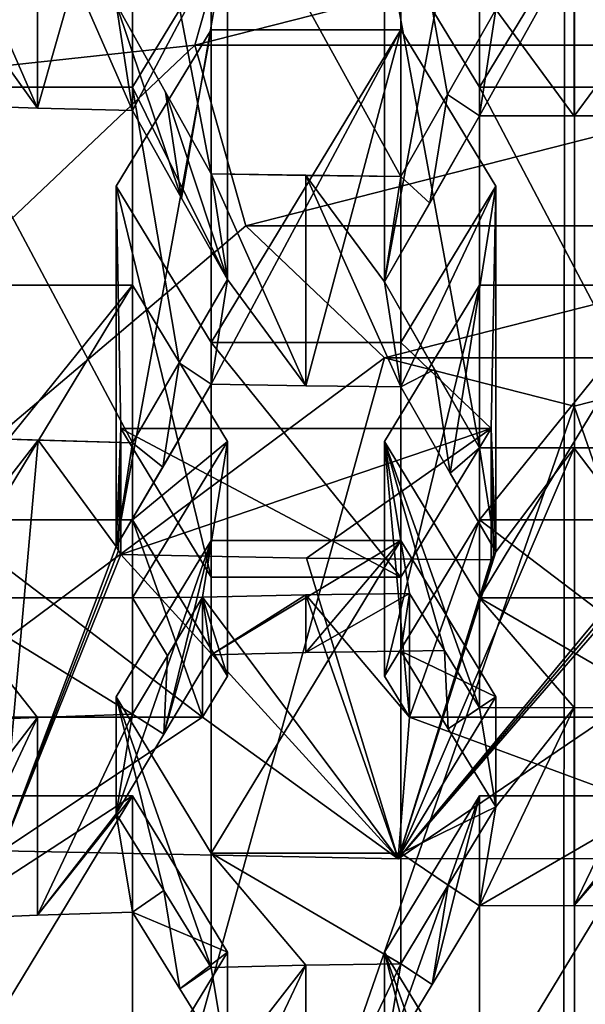
# Model space of a CAD drawing. Units: millimetres. Extents: x -35 to 35, y -88 to 116.
# Drawn here: x -1 to 0, y -72 to -70 of the extents above; entities that cross this region are included whole.
import ezdxf

# ---------------------------------------------------------------- set-up
doc = ezdxf.new("R2010")
doc.units = ezdxf.units.MM
doc.header["$LTSCALE"] = 65.185185
for name, color, linetype in [('1003', 7, 'CONTINUOUS'), ('1007', 7, 'CONTINUOUS'), ('1008', 7, 'CONTINUOUS'), ('1009', 7, 'CONTINUOUS'), ('1017', 7, 'CONTINUOUS'), ('1018', 7, 'CONTINUOUS'), ('1021', 7, 'CONTINUOUS'), ('1022', 7, 'CONTINUOUS'), ('1023', 7, 'CONTINUOUS'), ('1024', 7, 'CONTINUOUS'), ('1025', 7, 'CONTINUOUS'), ('1026', 7, 'CONTINUOUS'), ('1027', 7, 'CONTINUOUS'), ('1028', 7, 'CONTINUOUS'), ('1029', 7, 'CONTINUOUS'), ('1030', 7, 'CONTINUOUS'), ('1031', 7, 'CONTINUOUS'), ('1032', 7, 'CONTINUOUS'), ('1033', 7, 'CONTINUOUS'), ('1034', 7, 'CONTINUOUS'), ('1035', 7, 'CONTINUOUS'), ('1143', 7, 'CONTINUOUS'), ('1144', 7, 'CONTINUOUS'), ('1147', 7, 'CONTINUOUS'), ('1148', 7, 'CONTINUOUS'), ('1149', 7, 'CONTINUOUS'), ('1151', 7, 'CONTINUOUS'), ('1152', 7, 'CONTINUOUS'), ('1156', 7, 'CONTINUOUS'), ('2060', 7, 'CONTINUOUS'), ('2062', 7, 'CONTINUOUS'), ('2063', 7, 'CONTINUOUS'), ('2064', 7, 'CONTINUOUS'), ('2081', 7, 'CONTINUOUS'), ('2082', 7, 'CONTINUOUS'), ('2083', 7, 'CONTINUOUS'), ('2227', 7, 'CONTINUOUS'), ('2250', 7, 'CONTINUOUS'), ('942', 7, 'CONTINUOUS'), ('947', 7, 'CONTINUOUS'), ('949', 7, 'CONTINUOUS'), ('950', 7, 'CONTINUOUS'), ('951', 7, 'CONTINUOUS'), ('954', 7, 'CONTINUOUS'), ('955', 7, 'CONTINUOUS'), ('956', 7, 'CONTINUOUS'), ('957', 7, 'CONTINUOUS'), ('958', 7, 'CONTINUOUS'), ('959', 7, 'CONTINUOUS'), ('960', 7, 'CONTINUOUS'), ('961', 7, 'CONTINUOUS'), ('962', 7, 'CONTINUOUS'), ('963', 7, 'CONTINUOUS'), ('964', 7, 'CONTINUOUS'), ('965', 7, 'CONTINUOUS')]:
    doc.layers.add(name, color=color, linetype=linetype)

msp = doc.modelspace()

# ---------------------------------------------------------------- linework, layer by layer
at = {"layer": '1003', "color": 254, "linetype": 'Continuous'}
for points in [[(-1.1642, -71.7226, -7.6821), (-1.1642, -72.5463, -7.4145), (-1.6642, -72.5463, -7.4145), (-1.1642, -71.7226, -7.6821)], [(-1.6642, -71.7226, -7.6821), (-1.1642, -71.7226, -7.6821), (-1.6642, -72.5463, -7.4145), (-1.6642, -71.7226, -7.6821)], [(-0.9142, -72.1345, -7.5483), (-1.1642, -72.5463, -7.4145), (-1.1642, -71.7226, -7.6821), (-0.9142, -72.1345, -7.5483)]]:
    msp.add_3dface(points, dxfattribs=at)
at = {"layer": '1007', "color": 254, "linetype": 'Continuous'}
for points in [[(-1.1642, -71.7226, -7.6821), (-1.6642, -71.7226, -7.6821), (-1.6642, -72.0477, -8.6825), (-1.1642, -71.7226, -7.6821)], [(-1.1642, -71.7226, -7.6821), (-1.6642, -72.0477, -8.6825), (-1.4145, -72.0377, -8.6518), (-1.1642, -71.7226, -7.6821)], [(-1.1642, -72.0294, -8.6261), (-1.1642, -71.7226, -7.6821), (-1.4145, -72.0377, -8.6518), (-1.1642, -72.0294, -8.6261)]]:
    msp.add_3dface(points, dxfattribs=at)
at = {"layer": '1008', "color": 254, "linetype": 'Continuous'}
for points in [[(-0.9142, -72.1345, -7.5483), (-1.1642, -71.7226, -7.6821), (-1.1642, -72.0294, -8.6261), (-0.9142, -72.1345, -7.5483)], [(-0.9142, -72.1345, -7.5483), (-1.1642, -72.0294, -8.6261), (-1.0393, -72.2316, -8.5483), (-0.9142, -72.1345, -7.5483)], [(-0.9142, -72.4345, -8.4717), (-0.9142, -72.1345, -7.5483), (-1.0393, -72.2316, -8.5483), (-0.9142, -72.4345, -8.4717)]]:
    msp.add_3dface(points, dxfattribs=at)
at = {"layer": '1009', "color": 254, "linetype": 'Continuous'}
msp.add_3dface([(-1.1642, -72.5463, -7.4145), (-0.9142, -72.1345, -7.5483), (-0.9142, -72.4345, -8.4717), (-1.1642, -72.5463, -7.4145)], dxfattribs=at)
at = {"layer": '1017', "color": 254, "linetype": 'Continuous'}
for points in [[(-1.1642, -70.3776, -8.1191), (-1.1642, -71.2013, -7.8515), (-1.6642, -71.2013, -7.8515), (-1.1642, -70.3776, -8.1191)], [(-1.6642, -70.3776, -8.1191), (-1.1642, -70.3776, -8.1191), (-1.6642, -71.2013, -7.8515), (-1.6642, -70.3776, -8.1191)], [(-0.9142, -70.7895, -7.9853), (-1.1642, -71.2013, -7.8515), (-1.1642, -70.3776, -8.1191), (-0.9142, -70.7895, -7.9853)]]:
    msp.add_3dface(points, dxfattribs=at)
at = {"layer": '1018', "color": 254, "linetype": 'Continuous'}
for points in [[(-1.6642, -71.2013, -7.8515), (-1.1642, -71.2013, -7.8515), (-1.1642, -71.508, -8.7955), (-1.6642, -71.2013, -7.8515)], [(-1.6642, -71.2013, -7.8515), (-1.1642, -71.508, -8.7955), (-1.4145, -71.5163, -8.8212), (-1.6642, -71.2013, -7.8515)], [(-1.6642, -71.5263, -8.8519), (-1.6642, -71.2013, -7.8515), (-1.4145, -71.5163, -8.8212), (-1.6642, -71.5263, -8.8519)]]:
    msp.add_3dface(points, dxfattribs=at)
at = {"layer": '1021', "color": 254, "linetype": 'Continuous'}
for points in [[(-1.1642, -70.3776, -8.1191), (-1.6642, -70.3776, -8.1191), (-1.6642, -70.9957, -10.0213), (-1.1642, -70.3776, -8.1191)], [(-1.1642, -70.3776, -8.1191), (-1.6642, -70.9957, -10.0213), (-1.1642, -70.9957, -10.0213), (-1.1642, -70.3776, -8.1191)]]:
    msp.add_3dface(points, dxfattribs=at)
at = {"layer": '1022', "color": 254, "linetype": 'Continuous'}
for points in [[(-0.9142, -70.7895, -7.9853), (-1.1642, -70.3776, -8.1191), (-1.1642, -70.9957, -10.0213), (-0.9142, -70.7895, -7.9853)], [(-0.9142, -70.7895, -7.9853), (-1.1642, -70.9957, -10.0213), (-0.9142, -71.4075, -9.8874), (-0.9142, -70.7895, -7.9853)]]:
    msp.add_3dface(points, dxfattribs=at)
at = {"layer": '1023', "color": 254, "linetype": 'Continuous'}
for points in [[(-1.1642, -71.2013, -7.8515), (-0.9142, -70.7895, -7.9853), (-0.9802, -71.1997, -8.8784), (-1.1642, -71.2013, -7.8515)], [(-0.9142, -70.7895, -7.9853), (-0.9142, -71.4075, -9.8874), (-0.9802, -71.1997, -8.8784), (-0.9142, -70.7895, -7.9853)], [(-1.0722, -71.3538, -8.8366), (-1.1642, -71.2013, -7.8515), (-0.9802, -71.1997, -8.8784), (-1.0722, -71.3538, -8.8366)], [(-1.1642, -71.508, -8.7955), (-1.1642, -71.2013, -7.8515), (-1.0722, -71.3538, -8.8366), (-1.1642, -71.508, -8.7955)], [(-0.9802, -71.1997, -8.8784), (-0.9142, -71.4075, -9.8874), (-0.9802, -71.5161, -9.8521), (-0.9802, -71.1997, -8.8784)]]:
    msp.add_3dface(points, dxfattribs=at)
at = {"layer": '1024', "color": 254, "linetype": 'Continuous'}
for points in [[(-1.2071, -70.117, -8.2038), (-0.9571, -69.7051, -8.3376), (-0.9571, -70.5288, -8.07), (-1.2071, -70.117, -8.2038)], [(-0.4571, -69.7051, -8.3376), (-0.4571, -70.5288, -8.07), (-0.9571, -70.5288, -8.07), (-0.4571, -69.7051, -8.3376)], [(-0.9571, -69.7051, -8.3376), (-0.4571, -69.7051, -8.3376), (-0.9571, -70.5288, -8.07), (-0.9571, -69.7051, -8.3376)], [(-0.2071, -70.117, -8.2038), (-0.4571, -70.5288, -8.07), (-0.4571, -69.7051, -8.3376), (-0.2071, -70.117, -8.2038)]]:
    msp.add_3dface(points, dxfattribs=at)
at = {"layer": '1025', "color": 254, "linetype": 'Continuous'}
for points in [[(-0.9571, -70.5288, -8.07), (-0.4571, -70.5288, -8.07), (-0.4571, -71.1468, -9.9721), (-0.9571, -70.5288, -8.07)], [(-0.9571, -70.5288, -8.07), (-0.4571, -71.1468, -9.9721), (-0.9571, -71.1468, -9.9721), (-0.9571, -70.5288, -8.07)]]:
    msp.add_3dface(points, dxfattribs=at)
at = {"layer": '1026', "color": 254, "linetype": 'Continuous'}
for points in [[(-1.2071, -71.0657, -11.1237), (-1.2071, -70.117, -8.2038), (-1.1948, -70.7553, -10.0994), (-1.2071, -71.0657, -11.1237)], [(-1.2071, -70.117, -8.2038), (-0.9571, -70.5288, -8.07), (-0.9571, -71.1468, -9.9721), (-1.2071, -70.117, -8.2038)], [(-1.2071, -70.117, -8.2038), (-0.9571, -71.1468, -9.9721), (-1.1948, -70.7553, -10.0994), (-1.2071, -70.117, -8.2038)], [(-1.2071, -71.0657, -11.1237), (-1.1948, -70.7553, -10.0994), (-1.2009, -71.0764, -11.1223), (-1.2071, -71.0657, -11.1237)], [(-1.1948, -71.0872, -11.1209), (-1.2009, -71.0764, -11.1223), (-1.1948, -70.7553, -10.0994), (-1.1948, -71.0872, -11.1209)]]:
    msp.add_3dface(points, dxfattribs=at)
at = {"layer": '1027', "color": 254, "linetype": 'Continuous'}
for points in [[(-1.2071, -71.0657, -11.1237), (-0.9571, -70.6383, -11.2097), (-0.9571, -69.7051, -8.3376), (-1.2071, -71.0657, -11.1237)], [(-1.2071, -71.0657, -11.1237), (-0.9571, -69.7051, -8.3376), (-1.2071, -70.117, -8.2038), (-1.2071, -71.0657, -11.1237)], [(-1.2071, -71.0657, -11.1237), (-1.0847, -70.8571, -11.1678), (-0.9571, -70.6383, -11.2097), (-1.2071, -71.0657, -11.1237)]]:
    msp.add_3dface(points, dxfattribs=at)
at = {"layer": '1028', "color": 254, "linetype": 'Continuous'}
for points in [[(-0.9571, -70.6383, -11.2097), (-0.7078, -70.6427, -11.2231), (-0.4571, -69.7051, -8.3376), (-0.9571, -70.6383, -11.2097)], [(-0.9571, -70.6383, -11.2097), (-0.4571, -69.7051, -8.3376), (-0.9571, -69.7051, -8.3376), (-0.9571, -70.6383, -11.2097)], [(-0.7078, -70.6427, -11.2231), (-0.4571, -70.6457, -11.2325), (-0.4571, -69.7051, -8.3376), (-0.7078, -70.6427, -11.2231)]]:
    msp.add_3dface(points, dxfattribs=at)
at = {"layer": '1029', "color": 254, "linetype": 'Continuous'}
for points in [[(-0.4571, -70.6457, -11.2325), (-0.2071, -70.117, -8.2038), (-0.4571, -69.7051, -8.3376), (-0.4571, -70.6457, -11.2325)], [(-0.4571, -70.6457, -11.2325), (-0.3271, -70.8725, -11.2015), (-0.2071, -70.117, -8.2038), (-0.4571, -70.6457, -11.2325)], [(-0.3271, -70.8725, -11.2015), (-0.2071, -71.0804, -11.169), (-0.2071, -70.117, -8.2038), (-0.3271, -70.8725, -11.2015)]]:
    msp.add_3dface(points, dxfattribs=at)
at = {"layer": '1030', "color": 254, "linetype": 'Continuous'}
for points in [[(-0.4571, -70.5288, -8.07), (-0.2071, -70.117, -8.2038), (-0.2194, -70.7553, -10.0994), (-0.4571, -70.5288, -8.07)], [(-0.2071, -70.117, -8.2038), (-0.2071, -71.0804, -11.169), (-0.2194, -70.7553, -10.0994), (-0.2071, -70.117, -8.2038)], [(-0.4571, -71.1468, -9.9721), (-0.4571, -70.5288, -8.07), (-0.2194, -70.7553, -10.0994), (-0.4571, -71.1468, -9.9721)], [(-0.2133, -71.091, -11.1671), (-0.2194, -71.1016, -11.1652), (-0.2194, -70.7553, -10.0994), (-0.2133, -71.091, -11.1671)], [(-0.2071, -71.0804, -11.169), (-0.2133, -71.091, -11.1671), (-0.2194, -70.7553, -10.0994), (-0.2071, -71.0804, -11.169)]]:
    msp.add_3dface(points, dxfattribs=at)
at = {"layer": '1031', "color": 254, "linetype": 'Continuous'}
for points in [[(-0.5, -69.4445, -8.4223), (-0.25, -69.0326, -8.5562), (-0.25, -69.8563, -8.2885), (-0.5, -69.4445, -8.4223)], [(0.25, -69.0326, -8.5562), (0.25, -69.8563, -8.2885), (-0.25, -69.8563, -8.2885), (0.25, -69.0326, -8.5562)], [(-0.25, -69.0326, -8.5562), (0.25, -69.0326, -8.5562), (-0.25, -69.8563, -8.2885), (-0.25, -69.0326, -8.5562)]]:
    msp.add_3dface(points, dxfattribs=at)
at = {"layer": '1032', "color": 254, "linetype": 'Continuous'}
for points in [[(0.25, -70.8066, -11.2134), (-0.25, -70.8066, -11.2134), (-0.25, -69.8563, -8.2885), (0.25, -70.8066, -11.2134)], [(0.25, -69.8563, -8.2885), (0.25, -70.8066, -11.2134), (-0.25, -69.8563, -8.2885), (0.25, -69.8563, -8.2885)], [(0.25, -70.8066, -11.2134), (0, -70.8073, -11.2154), (-0.25, -70.8066, -11.2134), (0.25, -70.8066, -11.2134)]]:
    msp.add_3dface(points, dxfattribs=at)
at = {"layer": '1033', "color": 254, "linetype": 'Continuous'}
for points in [[(-0.25, -70.8066, -11.2134), (-0.5, -70.3692, -11.2683), (-0.5, -69.4445, -8.4223), (-0.25, -70.8066, -11.2134)], [(-0.25, -70.8066, -11.2134), (-0.5, -69.4445, -8.4223), (-0.25, -69.8563, -8.2885), (-0.25, -70.8066, -11.2134)], [(-0.25, -70.8066, -11.2134), (-0.3686, -70.5998, -11.2415), (-0.5, -70.3692, -11.2683), (-0.25, -70.8066, -11.2134)]]:
    msp.add_3dface(points, dxfattribs=at)
at = {"layer": '1034', "color": 254, "linetype": 'Continuous'}
for points in [[(-0.5, -70.3692, -11.2683), (-0.25, -69.9316, -11.3228), (-0.25, -69.0326, -8.5562), (-0.5, -70.3692, -11.2683)], [(-0.5, -70.3692, -11.2683), (-0.25, -69.0326, -8.5562), (-0.5, -69.4445, -8.4223), (-0.5, -70.3692, -11.2683)], [(-0.5, -70.3692, -11.2683), (-0.3808, -70.1613, -11.2964), (-0.25, -69.9316, -11.3228), (-0.5, -70.3692, -11.2683)]]:
    msp.add_3dface(points, dxfattribs=at)
at = {"layer": '1035', "color": 254, "linetype": 'Continuous'}
for points in [[(-0.25, -69.9316, -11.3228), (0.25, -69.9316, -11.3228), (0.25, -69.0326, -8.5562), (-0.25, -69.9316, -11.3228)], [(-0.25, -69.9316, -11.3228), (0.25, -69.0326, -8.5562), (-0.25, -69.0326, -8.5562), (-0.25, -69.9316, -11.3228)], [(-0.25, -69.9316, -11.3228), (0, -69.9322, -11.3248), (0.25, -69.9316, -11.3228), (-0.25, -69.9316, -11.3228)]]:
    msp.add_3dface(points, dxfattribs=at)
at = {"layer": '1143', "color": 254, "linetype": 'Continuous'}
for points in [[(-1.1642, -69.0326, -8.5562), (-1.1642, -69.8563, -8.2885), (-1.6642, -69.8563, -8.2885), (-1.1642, -69.0326, -8.5562)], [(-1.6642, -69.0326, -8.5562), (-1.1642, -69.0326, -8.5562), (-1.6642, -69.8563, -8.2885), (-1.6642, -69.0326, -8.5562)], [(-0.9142, -69.4445, -8.4223), (-1.1642, -69.8563, -8.2885), (-1.1642, -69.0326, -8.5562), (-0.9142, -69.4445, -8.4223)]]:
    msp.add_3dface(points, dxfattribs=at)
at = {"layer": '1144', "color": 254, "linetype": 'Continuous'}
for points in [[(-1.1642, -70.7931, -11.1718), (-1.6642, -70.7783, -11.1262), (-1.6642, -69.8563, -8.2885), (-1.1642, -70.7931, -11.1718)], [(-1.1642, -69.8563, -8.2885), (-1.1642, -70.7931, -11.1718), (-1.6642, -69.8563, -8.2885), (-1.1642, -69.8563, -8.2885)], [(-1.1642, -70.7931, -11.1718), (-1.4126, -70.7864, -11.1512), (-1.6642, -70.7783, -11.1262), (-1.1642, -70.7931, -11.1718)]]:
    msp.add_3dface(points, dxfattribs=at)
at = {"layer": '1147', "color": 254, "linetype": 'Continuous'}
for points in [[(-1.6642, -69.9029, -11.2346), (-1.4147, -69.9111, -11.2597), (-1.1642, -69.0326, -8.5562), (-1.6642, -69.9029, -11.2346)], [(-1.6642, -69.9029, -11.2346), (-1.1642, -69.0326, -8.5562), (-1.6642, -69.0326, -8.5562), (-1.6642, -69.9029, -11.2346)], [(-1.4147, -69.9111, -11.2597), (-1.1642, -69.9179, -11.2807), (-1.1642, -69.0326, -8.5562), (-1.4147, -69.9111, -11.2597)]]:
    msp.add_3dface(points, dxfattribs=at)
at = {"layer": '1148', "color": 254, "linetype": 'Continuous'}
for points in [[(-1.1642, -69.9179, -11.2807), (-0.9142, -69.4445, -8.4223), (-1.1642, -69.0326, -8.5562), (-1.1642, -69.9179, -11.2807)], [(-1.1642, -69.9179, -11.2807), (-1.0349, -70.1488, -11.2666), (-0.9142, -69.4445, -8.4223), (-1.1642, -69.9179, -11.2807)], [(-1.0349, -70.1488, -11.2666), (-0.9142, -70.363, -11.2494), (-0.9142, -69.4445, -8.4223), (-1.0349, -70.1488, -11.2666)]]:
    msp.add_3dface(points, dxfattribs=at)
at = {"layer": '1149', "color": 254, "linetype": 'Continuous'}
for points in [[(-0.9142, -70.363, -11.2494), (-1.1642, -69.8563, -8.2885), (-0.9142, -69.4445, -8.4223), (-0.9142, -70.363, -11.2494)], [(-0.9142, -70.363, -11.2494), (-1.0412, -70.5821, -11.212), (-1.1642, -69.8563, -8.2885), (-0.9142, -70.363, -11.2494)], [(-1.0412, -70.5821, -11.212), (-1.1642, -70.7931, -11.1718), (-1.1642, -69.8563, -8.2885), (-1.0412, -70.5821, -11.212)]]:
    msp.add_3dface(points, dxfattribs=at)
at = {"layer": '1151', "color": 254, "linetype": 'Continuous'}
for points in [[(-0.4571, -70.0918, -11.3017), (-0.9571, -70.0844, -11.2788), (-0.9571, -69.1838, -8.507), (-0.4571, -70.0918, -11.3017)], [(-0.4571, -69.1838, -8.507), (-0.4571, -70.0918, -11.3017), (-0.9571, -69.1838, -8.507), (-0.4571, -69.1838, -8.507)], [(-0.9571, -70.0844, -11.2788), (-0.4571, -70.0918, -11.3017), (-0.7072, -70.0888, -11.2923), (-0.9571, -70.0844, -11.2788)]]:
    msp.add_3dface(points, dxfattribs=at)
at = {"layer": '1152', "color": 254, "linetype": 'Continuous'}
for points in [[(-0.9571, -70.0844, -11.2788), (-1.2071, -69.6364, -11.3013), (-1.2071, -68.772, -8.6409), (-0.9571, -70.0844, -11.2788)], [(-0.9571, -70.0844, -11.2788), (-1.2071, -68.772, -8.6409), (-0.9571, -69.1838, -8.507), (-0.9571, -70.0844, -11.2788)], [(-0.9571, -70.0844, -11.2788), (-1.0774, -69.8695, -11.2918), (-1.2071, -69.6364, -11.3013), (-0.9571, -70.0844, -11.2788)]]:
    msp.add_3dface(points, dxfattribs=at)
at = {"layer": '1156', "color": 254, "linetype": 'Continuous'}
for points in [[(-0.2071, -69.6514, -11.3475), (-0.334, -69.8757, -11.3264), (-0.4571, -69.1838, -8.507), (-0.2071, -69.6514, -11.3475)], [(-0.334, -69.8757, -11.3264), (-0.4571, -70.0918, -11.3017), (-0.4571, -69.1838, -8.507), (-0.334, -69.8757, -11.3264)]]:
    msp.add_3dface(points, dxfattribs=at)
at = {"layer": '2060', "color": 254, "linetype": 'Continuous'}
for points in [[(-0.9802, -71.1997, -8.8784), (-0.464, -71.8889, -10.9995), (-0.7075, -71.1938, -8.8601), (-0.9802, -71.1997, -8.8784)], [(-0.464, -71.8889, -10.9995), (-0.9802, -71.1997, -8.8784), (-0.9802, -71.5161, -9.8521), (-0.464, -71.8889, -10.9995)], [(-0.4341, -71.5161, -9.8521), (-0.4341, -71.1898, -8.8478), (-0.7075, -71.1938, -8.8601), (-0.4341, -71.5161, -9.8521)], [(-0.464, -71.8889, -10.9995), (-0.4341, -71.5161, -9.8521), (-0.7075, -71.1938, -8.8601), (-0.464, -71.8889, -10.9995)], [(-1.8483, -71.5161, -9.8521), (-1.5087, -71.8675, -10.9337), (-0.9802, -71.5161, -9.8521), (-1.8483, -71.5161, -9.8521)], [(-1.5087, -71.8675, -10.9337), (-0.464, -71.8889, -10.9995), (-0.9802, -71.5161, -9.8521), (-1.5087, -71.8675, -10.9337)], [(-0.464, -71.8889, -10.9995), (0.5758, -71.8877, -10.9958), (-0.4341, -71.5161, -9.8521), (-0.464, -71.8889, -10.9995)], [(-0.4341, -71.5161, -9.8521), (0.5758, -71.8877, -10.9958), (0.4341, -71.5161, -9.8521), (-0.4341, -71.5161, -9.8521)]]:
    msp.add_3dface(points, dxfattribs=at)
at = {"layer": '2062', "color": 254, "linetype": 'Continuous'}
for points in [[(-0.9571, -71.3512, -8.8272), (-1.0822, -71.5605, -8.7704), (-0.9802, -71.1997, -8.8784), (-0.9571, -71.3512, -8.8272)], [(-1.0822, -71.5605, -8.7704), (-1.0722, -71.3538, -8.8366), (-0.9802, -71.1997, -8.8784), (-1.0822, -71.5605, -8.7704)], [(-0.9571, -71.3512, -8.8272), (-0.9802, -71.1997, -8.8784), (-0.7075, -71.1938, -8.8601), (-0.9571, -71.3512, -8.8272)], [(-0.7073, -71.3458, -8.8107), (-0.9571, -71.3512, -8.8272), (-0.7075, -71.1938, -8.8601), (-0.7073, -71.3458, -8.8107)], [(-0.4341, -71.1898, -8.8478), (-0.7073, -71.3458, -8.8107), (-0.7075, -71.1938, -8.8601), (-0.4341, -71.1898, -8.8478)], [(-0.4571, -71.3421, -8.7992), (-0.7073, -71.3458, -8.8107), (-0.4341, -71.1898, -8.8478), (-0.4571, -71.3421, -8.7992)], [(-0.4571, -71.3421, -8.7992), (-0.4341, -71.1898, -8.8478), (-0.342, -71.3404, -8.7957), (-0.4571, -71.3421, -8.7992)], [(-1.0822, -71.5605, -8.7704), (-1.1642, -71.508, -8.7955), (-1.0722, -71.3538, -8.8366), (-1.0822, -71.5605, -8.7704)], [(-0.3321, -71.5467, -8.7284), (-0.4571, -71.3421, -8.7992), (-0.342, -71.3404, -8.7957), (-0.3321, -71.5467, -8.7284)], [(-0.25, -71.4913, -8.7443), (-0.3321, -71.5467, -8.7284), (-0.342, -71.3404, -8.7957), (-0.25, -71.4913, -8.7443)], [(-1.2071, -71.77, -8.7149), (-1.4145, -72.0377, -8.6518), (-1.1642, -71.508, -8.7955), (-1.2071, -71.77, -8.7149)], [(-1.1642, -71.508, -8.7955), (-1.4145, -72.0377, -8.6518), (-1.4145, -71.5163, -8.8212), (-1.1642, -71.508, -8.7955)], [(-1.0822, -71.5605, -8.7704), (-1.2071, -71.77, -8.7149), (-1.1642, -71.508, -8.7955), (-1.0822, -71.5605, -8.7704)], [(-0.2071, -71.7518, -8.6588), (-0.3321, -71.5467, -8.7284), (-0.25, -71.4913, -8.7443), (-0.2071, -71.7518, -8.6588)], [(0, -72.0119, -8.5724), (-0.25, -72.0127, -8.5749), (0, -71.4905, -8.7418), (0, -72.0119, -8.5724)], [(-0.25, -72.0127, -8.5749), (-0.2071, -71.7518, -8.6588), (0, -71.4905, -8.7418), (-0.25, -72.0127, -8.5749)], [(-0.2071, -71.7518, -8.6588), (-0.25, -71.4913, -8.7443), (0, -71.4905, -8.7418), (-0.2071, -71.7518, -8.6588)], [(0.25, -71.4913, -8.7443), (0, -72.0119, -8.5724), (0, -71.4905, -8.7418), (0.25, -71.4913, -8.7443)], [(0, -72.0119, -8.5724), (0.25, -71.4913, -8.7443), (0.2071, -71.7518, -8.6588), (0, -72.0119, -8.5724)], [(-1.4145, -72.0377, -8.6518), (-1.6642, -72.0477, -8.6825), (-1.4145, -71.5163, -8.8212), (-1.4145, -72.0377, -8.6518)], [(-1.6642, -72.0477, -8.6825), (-1.6213, -71.7852, -8.7615), (-1.4145, -71.5163, -8.8212), (-1.6642, -72.0477, -8.6825)], [(-1.6213, -71.7852, -8.7615), (-1.6642, -71.5263, -8.8519), (-1.4145, -71.5163, -8.8212), (-1.6213, -71.7852, -8.7615)], [(-1.2071, -71.77, -8.7149), (-1.1642, -72.0294, -8.6261), (-1.4145, -72.0377, -8.6518), (-1.2071, -71.77, -8.7149)], [(-1.2071, -71.77, -8.7149), (-1.0822, -71.9721, -8.6366), (-1.1642, -72.0294, -8.6261), (-1.2071, -71.77, -8.7149)], [(-0.2071, -71.7518, -8.6588), (-0.25, -72.0127, -8.5749), (-0.3321, -71.9586, -8.5945), (-0.2071, -71.7518, -8.6588)], [(0.25, -72.0127, -8.5749), (0, -72.0119, -8.5724), (0.2071, -71.7518, -8.6588), (0.25, -72.0127, -8.5749)], [(-1.1642, -72.0294, -8.6261), (-1.0822, -71.9721, -8.6366), (-1.0393, -72.2316, -8.5483), (-1.1642, -72.0294, -8.6261)], [(-1.0822, -71.9721, -8.6366), (-0.9571, -72.1748, -8.5596), (-1.0393, -72.2316, -8.5483), (-1.0822, -71.9721, -8.6366)], [(-0.375, -72.2197, -8.511), (-0.4571, -72.1657, -8.5315), (-0.3321, -71.9586, -8.5945), (-0.375, -72.2197, -8.511)], [(-0.25, -72.0127, -8.5749), (-0.375, -72.2197, -8.511), (-0.3321, -71.9586, -8.5945), (-0.25, -72.0127, -8.5749)], [(-0.9571, -72.1748, -8.5596), (-0.9142, -72.4345, -8.4717), (-1.0393, -72.2316, -8.5483), (-0.9571, -72.1748, -8.5596)], [(-0.9571, -72.1748, -8.5596), (-0.7073, -72.1695, -8.5431), (-0.9142, -72.4345, -8.4717), (-0.9571, -72.1748, -8.5596)], [(-0.9571, -72.6962, -8.3902), (-0.7073, -72.1695, -8.5431), (-0.7073, -72.6908, -8.3737), (-0.9571, -72.6962, -8.3902)], [(-0.7073, -72.1695, -8.5431), (-0.9571, -72.6962, -8.3902), (-0.9142, -72.4345, -8.4717), (-0.7073, -72.1695, -8.5431)], [(-0.4571, -72.1657, -8.5315), (-0.5, -72.4269, -8.4485), (-0.7073, -72.6908, -8.3737), (-0.4571, -72.1657, -8.5315)], [(-0.7073, -72.1695, -8.5431), (-0.4571, -72.1657, -8.5315), (-0.7073, -72.6908, -8.3737), (-0.7073, -72.1695, -8.5431)], [(-0.375, -72.2197, -8.511), (-0.5, -72.4269, -8.4485), (-0.4571, -72.1657, -8.5315), (-0.375, -72.2197, -8.511)]]:
    msp.add_3dface(points, dxfattribs=at)
at = {"layer": '2063', "color": 254, "linetype": 'Continuous'}
for points in [[(-0.9571, -71.1468, -9.9721), (-0.4571, -71.1468, -9.9721), (-1.1948, -70.7553, -10.0994), (-0.9571, -71.1468, -9.9721)], [(-1.1948, -70.7553, -10.0994), (-0.4571, -71.1468, -9.9721), (-0.2194, -70.7553, -10.0994), (-1.1948, -70.7553, -10.0994)], [(-1.6642, -70.9957, -10.0213), (-1.8483, -71.5161, -9.8521), (-0.9802, -71.5161, -9.8521), (-1.6642, -70.9957, -10.0213)], [(-1.1642, -70.9957, -10.0213), (-1.6642, -70.9957, -10.0213), (-0.9802, -71.5161, -9.8521), (-1.1642, -70.9957, -10.0213)], [(-0.9142, -71.4075, -9.8874), (-1.1642, -70.9957, -10.0213), (-0.9802, -71.5161, -9.8521), (-0.9142, -71.4075, -9.8874)], [(-0.5, -71.4075, -9.8874), (-0.4341, -71.5161, -9.8521), (-0.25, -70.9957, -10.0213), (-0.5, -71.4075, -9.8874)], [(-0.25, -70.9957, -10.0213), (-0.4341, -71.5161, -9.8521), (0.4341, -71.5161, -9.8521), (-0.25, -70.9957, -10.0213)], [(0.25, -70.9957, -10.0213), (-0.25, -70.9957, -10.0213), (0.4341, -71.5161, -9.8521), (0.25, -70.9957, -10.0213)]]:
    msp.add_3dface(points, dxfattribs=at)
at = {"layer": '2064', "color": 254, "linetype": 'Continuous'}
for points in [[(-0.7058, -71.0969, -11.1508), (-1.1948, -71.0872, -11.1209), (-0.2194, -70.7553, -10.0994), (-0.7058, -71.0969, -11.1508)], [(-1.1948, -71.0872, -11.1209), (-1.1948, -70.7553, -10.0994), (-0.2194, -70.7553, -10.0994), (-1.1948, -71.0872, -11.1209)], [(-0.2194, -71.1016, -11.1652), (-0.7058, -71.0969, -11.1508), (-0.2194, -70.7553, -10.0994), (-0.2194, -71.1016, -11.1652)]]:
    msp.add_3dface(points, dxfattribs=at)
at = {"layer": '2081', "color": 5, "linetype": 'Continuous'}
for points in [[(-1, -69.7457, -0.1966), (1, -69.7457, -0.1966), (0.8661, -69.2704, -0.3511), (-1, -69.7457, -0.1966)], [(-0.8661, -69.2704, -0.3511), (-1, -69.7457, -0.1966), (0.8661, -69.2704, -0.3511), (-0.8661, -69.2704, -0.3511)], [(-0.8661, -70.2211, -0.0422), (1, -69.7457, -0.1966), (-1, -69.7457, -0.1966), (-0.8661, -70.2211, -0.0422)], [(0.8661, -70.2211, -0.0422), (1, -69.7457, -0.1966), (-0.8661, -70.2211, -0.0422), (0.8661, -70.2211, -0.0422)], [(-0.4999, -70.5694, 0.071), (0.8661, -70.2211, -0.0422), (-0.8661, -70.2211, -0.0422), (-0.4999, -70.5694, 0.071)], [(0.4999, -70.5694, 0.071), (0.8661, -70.2211, -0.0422), (-0.4999, -70.5694, 0.071), (0.4999, -70.5694, 0.071)], [(0, -70.6968, 0.1124), (0.4999, -70.5694, 0.071), (-0.4999, -70.5694, 0.071), (0, -70.6968, 0.1124)]]:
    msp.add_3dface(points, dxfattribs=at)
at = {"layer": '2082', "color": 5, "linetype": 'Continuous'}
for points in [[(-8.5, -70.5585, -2.6979), (-6.8766, -75.3101, -1.154), (-1, -69.7457, -0.1966), (-8.5, -70.5585, -2.6979)], [(-6.8766, -75.3101, -1.154), (-0.8661, -70.2211, -0.0422), (-1, -69.7457, -0.1966), (-6.8766, -75.3101, -1.154)], [(-6.8766, -75.3101, -1.154), (-0.4999, -70.5694, 0.071), (-0.8661, -70.2211, -0.0422), (-6.8766, -75.3101, -1.154)], [(-6.8766, -75.3101, -1.154), (-2.6266, -78.2468, -0.1998), (-0.4999, -70.5694, 0.071), (-6.8766, -75.3101, -1.154)], [(-2.6266, -78.2468, -0.1998), (0, -70.6968, 0.1124), (-0.4999, -70.5694, 0.071), (-2.6266, -78.2468, -0.1998)], [(2.6266, -78.2468, -0.1998), (0.4999, -70.5694, 0.071), (0, -70.6968, 0.1124), (2.6266, -78.2468, -0.1998)], [(-2.6266, -78.2468, -0.1998), (2.6266, -78.2468, -0.1998), (0, -70.6968, 0.1124), (-2.6266, -78.2468, -0.1998)]]:
    msp.add_3dface(points, dxfattribs=at)
at = {"layer": '2083', "color": 5, "linetype": 'Continuous'}
for points in [[(-6.8766, -65.8068, -4.2418), (-8.5, -70.5585, -2.6979), (-0.8661, -69.2704, -0.3511), (-6.8766, -65.8068, -4.2418)], [(-8.5, -70.5585, -2.6979), (-1, -69.7457, -0.1966), (-0.8661, -69.2704, -0.3511), (-8.5, -70.5585, -2.6979)]]:
    msp.add_3dface(points, dxfattribs=at)
at = {"layer": '2227', "color": 252, "linetype": 'Continuous'}
for points in [[(-16.5901, -48.5752, 14.3028), (-15.6011, -86.1726, 14.0692), (0.0001, -47.0888, 14.7502), (-16.5901, -48.5752, 14.3028)], [(0.0001, -47.0888, 14.7502), (-15.6011, -86.1726, 14.0692), (-15.499, -86.6273, 14.0665), (0.0001, -47.0888, 14.7502)], [(-15.225, -87.0148, 14.0643), (0.0001, -47.0888, 14.7502), (-15.499, -86.6273, 14.0665), (-15.225, -87.0148, 14.0643)], [(-14.8367, -87.2619, 14.0629), (0.0001, -47.0888, 14.7502), (-15.225, -87.0148, 14.0643), (-14.8367, -87.2619, 14.0629)], [(-14.4001, -87.3437, 14.0627), (0.0001, -47.0888, 14.7502), (-14.8367, -87.2619, 14.0629), (-14.4001, -87.3437, 14.0627)], [(0.0001, -87.3509, 14.0626), (0.0001, -47.0888, 14.7502), (-14.4001, -87.3437, 14.0627), (0.0001, -87.3509, 14.0626)], [(0.0001, -87.3509, 14.0626), (16.5898, -48.5974, 14.3024), (0.0001, -47.0888, 14.7502), (0.0001, -87.3509, 14.0626)], [(15.6016, -86.1726, 14.0692), (16.5898, -48.5974, 14.3024), (0.0001, -87.3509, 14.0626), (15.6016, -86.1726, 14.0692)]]:
    msp.add_3dface(points, dxfattribs=at)
at = {"layer": '2250', "color": 254, "linetype": 'Continuous'}
for points in [[(0.0002, -28.1242, 12.0715), (-11.4838, -83.16, 11.1111), (-13.2436, -18.4425, 11.7933), (0.0002, -28.1242, 12.0715)], [(11.4841, -83.16, 11.1111), (0.0002, -28.1242, 12.0715), (13.2443, -18.4236, 11.7932), (11.4841, -83.16, 11.1111)], [(-0.0342, -83.1714, 11.1377), (-11.4838, -83.16, 11.1111), (0.0002, -28.1242, 12.0715), (-0.0342, -83.1714, 11.1377)], [(11.4841, -83.16, 11.1111), (-0.0342, -83.1714, 11.1377), (0.0002, -28.1242, 12.0715), (11.4841, -83.16, 11.1111)]]:
    msp.add_3dface(points, dxfattribs=at)
at = {"layer": '942', "color": 254, "linetype": 'Continuous'}
for points in [[(-1.4147, -69.9111, -11.2597), (-1.6213, -69.6239, -11.2629), (-1.6642, -69.3402, -11.2767), (-1.4147, -69.9111, -11.2597)], [(-1.4147, -69.9111, -11.2597), (-1.6642, -69.3402, -11.2767), (-1.4137, -69.3484, -11.3021), (-1.4147, -69.9111, -11.2597)], [(-1.1642, -69.9179, -11.2807), (-1.4147, -69.9111, -11.2597), (-1.4137, -69.3484, -11.3021), (-1.1642, -69.9179, -11.2807)], [(-1.2071, -69.6364, -11.3013), (-1.1642, -69.9179, -11.2807), (-1.4137, -69.3484, -11.3021), (-1.2071, -69.6364, -11.3013)], [(0, -69.9322, -11.3248), (-0.2071, -69.6514, -11.3475), (0, -69.3698, -11.3677), (0, -69.9322, -11.3248)], [(0, -69.9322, -11.3248), (0, -69.3698, -11.3677), (0.2071, -69.6514, -11.3475), (0, -69.9322, -11.3248)], [(-1.4147, -69.9111, -11.2597), (-1.6642, -69.9029, -11.2346), (-1.6213, -69.6239, -11.2629), (-1.4147, -69.9111, -11.2597)], [(-1.0349, -70.1488, -11.2666), (-1.1642, -69.9179, -11.2807), (-1.2071, -69.6364, -11.3013), (-1.0349, -70.1488, -11.2666)], [(-1.0774, -69.8695, -11.2918), (-1.0349, -70.1488, -11.2666), (-1.2071, -69.6364, -11.3013), (-1.0774, -69.8695, -11.2918)], [(-0.2071, -69.6514, -11.3475), (-0.25, -69.9316, -11.3228), (-0.334, -69.8757, -11.3264), (-0.2071, -69.6514, -11.3475)], [(0, -69.9322, -11.3248), (-0.25, -69.9316, -11.3228), (-0.2071, -69.6514, -11.3475), (0, -69.9322, -11.3248)], [(0.25, -69.9316, -11.3228), (0, -69.9322, -11.3248), (0.2071, -69.6514, -11.3475), (0.25, -69.9316, -11.3228)], [(-0.9142, -70.363, -11.2494), (-1.0349, -70.1488, -11.2666), (-1.0774, -69.8695, -11.2918), (-0.9142, -70.363, -11.2494)], [(-0.9571, -70.0844, -11.2788), (-0.9142, -70.363, -11.2494), (-1.0774, -69.8695, -11.2918), (-0.9571, -70.0844, -11.2788)], [(-0.334, -69.8757, -11.3264), (-0.3808, -70.1613, -11.2964), (-0.4571, -70.0918, -11.3017), (-0.334, -69.8757, -11.3264)], [(-0.25, -69.9316, -11.3228), (-0.3808, -70.1613, -11.2964), (-0.334, -69.8757, -11.3264), (-0.25, -69.9316, -11.3228)], [(-0.7078, -70.6427, -11.2231), (-0.9142, -70.363, -11.2494), (-0.9571, -70.0844, -11.2788), (-0.7078, -70.6427, -11.2231)], [(-0.7078, -70.6427, -11.2231), (-0.9571, -70.0844, -11.2788), (-0.7072, -70.0888, -11.2923), (-0.7078, -70.6427, -11.2231)], [(-0.4571, -70.6457, -11.2325), (-0.7078, -70.6427, -11.2231), (-0.7072, -70.0888, -11.2923), (-0.4571, -70.6457, -11.2325)], [(-0.5, -70.3692, -11.2683), (-0.4571, -70.6457, -11.2325), (-0.7072, -70.0888, -11.2923), (-0.5, -70.3692, -11.2683)], [(-0.4571, -70.0918, -11.3017), (-0.5, -70.3692, -11.2683), (-0.7072, -70.0888, -11.2923), (-0.4571, -70.0918, -11.3017)], [(-0.3808, -70.1613, -11.2964), (-0.5, -70.3692, -11.2683), (-0.4571, -70.0918, -11.3017), (-0.3808, -70.1613, -11.2964)], [(-0.9142, -70.363, -11.2494), (-0.9571, -70.6383, -11.2097), (-1.0412, -70.5821, -11.212), (-0.9142, -70.363, -11.2494)], [(-0.7078, -70.6427, -11.2231), (-0.9571, -70.6383, -11.2097), (-0.9142, -70.363, -11.2494), (-0.7078, -70.6427, -11.2231)], [(-0.3686, -70.5998, -11.2415), (-0.4571, -70.6457, -11.2325), (-0.5, -70.3692, -11.2683), (-0.3686, -70.5998, -11.2415)], [(-1.0412, -70.5821, -11.212), (-1.0847, -70.8571, -11.1678), (-1.1642, -70.7931, -11.1718), (-1.0412, -70.5821, -11.212)], [(-0.9571, -70.6383, -11.2097), (-1.0847, -70.8571, -11.1678), (-1.0412, -70.5821, -11.212), (-0.9571, -70.6383, -11.2097)], [(-0.3271, -70.8725, -11.2015), (-0.4571, -70.6457, -11.2325), (-0.3686, -70.5998, -11.2415), (-0.3271, -70.8725, -11.2015)], [(-0.25, -70.8066, -11.2134), (-0.3271, -70.8725, -11.2015), (-0.3686, -70.5998, -11.2415), (-0.25, -70.8066, -11.2134)], [(-1.4126, -70.7864, -11.1512), (-1.6213, -71.0534, -11.086), (-1.6642, -70.7783, -11.1262), (-1.4126, -70.7864, -11.1512)], [(-1.5087, -71.8675, -10.9337), (-1.6213, -71.0534, -11.086), (-1.4126, -70.7864, -11.1512), (-1.5087, -71.8675, -10.9337)], [(-1.2071, -71.0657, -11.1237), (-1.5087, -71.8675, -10.9337), (-1.4126, -70.7864, -11.1512), (-1.2071, -71.0657, -11.1237)], [(-1.1642, -70.7931, -11.1718), (-1.2071, -71.0657, -11.1237), (-1.4126, -70.7864, -11.1512), (-1.1642, -70.7931, -11.1718)], [(-1.0847, -70.8571, -11.1678), (-1.2071, -71.0657, -11.1237), (-1.1642, -70.7931, -11.1718), (-1.0847, -70.8571, -11.1678)], [(-0.464, -71.8889, -10.9995), (-0.2071, -71.0804, -11.169), (0, -70.8073, -11.2154), (-0.464, -71.8889, -10.9995)], [(0.2071, -71.0804, -11.169), (-0.464, -71.8889, -10.9995), (0, -70.8073, -11.2154), (0.2071, -71.0804, -11.169)], [(-0.2071, -71.0804, -11.169), (-0.3271, -70.8725, -11.2015), (-0.25, -70.8066, -11.2134), (-0.2071, -71.0804, -11.169)], [(0, -70.8073, -11.2154), (-0.2071, -71.0804, -11.169), (-0.25, -70.8066, -11.2134), (0, -70.8073, -11.2154)], [(0.25, -70.8066, -11.2134), (0.2071, -71.0804, -11.169), (0, -70.8073, -11.2154), (0.25, -70.8066, -11.2134)], [(-1.2009, -71.0764, -11.1223), (-1.5087, -71.8675, -10.9337), (-1.2071, -71.0657, -11.1237), (-1.2009, -71.0764, -11.1223)], [(-1.1948, -71.0872, -11.1209), (-1.5087, -71.8675, -10.9337), (-1.2009, -71.0764, -11.1223), (-1.1948, -71.0872, -11.1209)], [(-0.464, -71.8889, -10.9995), (-1.5087, -71.8675, -10.9337), (-1.1948, -71.0872, -11.1209), (-0.464, -71.8889, -10.9995)], [(-0.7058, -71.0969, -11.1508), (-0.464, -71.8889, -10.9995), (-1.1948, -71.0872, -11.1209), (-0.7058, -71.0969, -11.1508)], [(-0.2194, -71.1016, -11.1652), (-0.464, -71.8889, -10.9995), (-0.7058, -71.0969, -11.1508), (-0.2194, -71.1016, -11.1652)], [(-0.2071, -71.0804, -11.169), (-0.464, -71.8889, -10.9995), (-0.2133, -71.091, -11.1671), (-0.2071, -71.0804, -11.169)], [(0.2133, -71.091, -11.1671), (-0.464, -71.8889, -10.9995), (0.2071, -71.0804, -11.169), (0.2133, -71.091, -11.1671)], [(-0.464, -71.8889, -10.9995), (-0.2194, -71.1016, -11.1652), (-0.2133, -71.091, -11.1671), (-0.464, -71.8889, -10.9995)], [(0.2194, -71.1016, -11.1652), (-0.464, -71.8889, -10.9995), (0.2133, -71.091, -11.1671), (0.2194, -71.1016, -11.1652)], [(0.5758, -71.8877, -10.9958), (-0.464, -71.8889, -10.9995), (0.7058, -71.0969, -11.1508), (0.5758, -71.8877, -10.9958)], [(0.7058, -71.0969, -11.1508), (-0.464, -71.8889, -10.9995), (0.2194, -71.1016, -11.1652), (0.7058, -71.0969, -11.1508)]]:
    msp.add_3dface(points, dxfattribs=at)
at = {"layer": '947', "color": 254, "linetype": 'Continuous'}
for points in [[(-0.5, -72.1345, -7.5483), (-0.25, -71.7226, -7.6821), (-0.25, -72.5463, -7.4145), (-0.5, -72.1345, -7.5483)], [(0.25, -71.7226, -7.6821), (0.25, -72.5463, -7.4145), (-0.25, -72.5463, -7.4145), (0.25, -71.7226, -7.6821)], [(-0.25, -71.7226, -7.6821), (0.25, -71.7226, -7.6821), (-0.25, -72.5463, -7.4145), (-0.25, -71.7226, -7.6821)]]:
    msp.add_3dface(points, dxfattribs=at)
at = {"layer": '949', "color": 254, "linetype": 'Continuous'}
for points in [[(-0.5, -72.1345, -7.5483), (-0.25, -72.5463, -7.4145), (-0.25, -72.8363, -8.3072), (-0.5, -72.1345, -7.5483)], [(-0.5, -72.1345, -7.5483), (-0.25, -72.8363, -8.3072), (-0.375, -72.6314, -8.3773), (-0.5, -72.1345, -7.5483)], [(-0.5, -72.4269, -8.4485), (-0.5, -72.1345, -7.5483), (-0.375, -72.6314, -8.3773), (-0.5, -72.4269, -8.4485)]]:
    msp.add_3dface(points, dxfattribs=at)
at = {"layer": '950', "color": 254, "linetype": 'Continuous'}
for points in [[(-0.25, -71.7226, -7.6821), (-0.5, -72.1345, -7.5483), (-0.5, -72.4269, -8.4485), (-0.25, -71.7226, -7.6821)], [(-0.25, -71.7226, -7.6821), (-0.5, -72.4269, -8.4485), (-0.375, -72.2197, -8.511), (-0.25, -71.7226, -7.6821)], [(-0.25, -72.0127, -8.5749), (-0.25, -71.7226, -7.6821), (-0.375, -72.2197, -8.511), (-0.25, -72.0127, -8.5749)]]:
    msp.add_3dface(points, dxfattribs=at)
at = {"layer": '951', "color": 254, "linetype": 'Continuous'}
for points in [[(0.25, -71.7226, -7.6821), (-0.25, -71.7226, -7.6821), (-0.25, -72.0127, -8.5749), (0.25, -71.7226, -7.6821)], [(0.25, -71.7226, -7.6821), (-0.25, -72.0127, -8.5749), (0, -72.0119, -8.5724), (0.25, -71.7226, -7.6821)], [(0.25, -72.0127, -8.5749), (0.25, -71.7226, -7.6821), (0, -72.0119, -8.5724), (0.25, -72.0127, -8.5749)]]:
    msp.add_3dface(points, dxfattribs=at)
at = {"layer": '954', "color": 254, "linetype": 'Continuous'}
for points in [[(-1.2071, -71.462, -7.7668), (-0.9571, -71.0501, -7.9006), (-0.9571, -71.8738, -7.633), (-1.2071, -71.462, -7.7668)], [(-0.4571, -71.0501, -7.9006), (-0.4571, -71.8738, -7.633), (-0.9571, -71.8738, -7.633), (-0.4571, -71.0501, -7.9006)], [(-0.9571, -71.0501, -7.9006), (-0.4571, -71.0501, -7.9006), (-0.9571, -71.8738, -7.633), (-0.9571, -71.0501, -7.9006)], [(-0.2071, -71.462, -7.7668), (-0.4571, -71.8738, -7.633), (-0.4571, -71.0501, -7.9006), (-0.2071, -71.462, -7.7668)]]:
    msp.add_3dface(points, dxfattribs=at)
at = {"layer": '955', "color": 254, "linetype": 'Continuous'}
for points in [[(-0.9571, -71.8738, -7.633), (-0.4571, -71.8738, -7.633), (-0.4571, -72.1657, -8.5315), (-0.9571, -71.8738, -7.633)], [(-0.9571, -71.8738, -7.633), (-0.4571, -72.1657, -8.5315), (-0.7073, -72.1695, -8.5431), (-0.9571, -71.8738, -7.633)], [(-0.9571, -72.1748, -8.5596), (-0.9571, -71.8738, -7.633), (-0.7073, -72.1695, -8.5431), (-0.9571, -72.1748, -8.5596)]]:
    msp.add_3dface(points, dxfattribs=at)
at = {"layer": '956', "color": 254, "linetype": 'Continuous'}
for points in [[(-1.2071, -71.462, -7.7668), (-0.9571, -71.8738, -7.633), (-0.9571, -72.1748, -8.5596), (-1.2071, -71.462, -7.7668)], [(-1.2071, -71.462, -7.7668), (-0.9571, -72.1748, -8.5596), (-1.0822, -71.9721, -8.6366), (-1.2071, -71.462, -7.7668)], [(-1.2071, -71.77, -8.7149), (-1.2071, -71.462, -7.7668), (-1.0822, -71.9721, -8.6366), (-1.2071, -71.77, -8.7149)]]:
    msp.add_3dface(points, dxfattribs=at)
at = {"layer": '957', "color": 254, "linetype": 'Continuous'}
for points in [[(-0.9571, -71.0501, -7.9006), (-1.2071, -71.462, -7.7668), (-1.2071, -71.77, -8.7149), (-0.9571, -71.0501, -7.9006)], [(-0.9571, -71.0501, -7.9006), (-1.2071, -71.77, -8.7149), (-1.0822, -71.5605, -8.7704), (-0.9571, -71.0501, -7.9006)], [(-0.9571, -71.3512, -8.8272), (-0.9571, -71.0501, -7.9006), (-1.0822, -71.5605, -8.7704), (-0.9571, -71.3512, -8.8272)]]:
    msp.add_3dface(points, dxfattribs=at)
at = {"layer": '958', "color": 254, "linetype": 'Continuous'}
for points in [[(-0.4571, -71.0501, -7.9006), (-0.9571, -71.0501, -7.9006), (-0.9571, -71.3512, -8.8272), (-0.4571, -71.0501, -7.9006)], [(-0.4571, -71.0501, -7.9006), (-0.9571, -71.3512, -8.8272), (-0.7073, -71.3458, -8.8107), (-0.4571, -71.0501, -7.9006)], [(-0.4571, -71.3421, -8.7992), (-0.4571, -71.0501, -7.9006), (-0.7073, -71.3458, -8.8107), (-0.4571, -71.3421, -8.7992)]]:
    msp.add_3dface(points, dxfattribs=at)
at = {"layer": '959', "color": 254, "linetype": 'Continuous'}
for points in [[(-0.2071, -71.462, -7.7668), (-0.4571, -71.0501, -7.9006), (-0.4571, -71.3421, -8.7992), (-0.2071, -71.462, -7.7668)], [(-0.2071, -71.462, -7.7668), (-0.4571, -71.3421, -8.7992), (-0.3321, -71.5467, -8.7284), (-0.2071, -71.462, -7.7668)], [(-0.2071, -71.7518, -8.6588), (-0.2071, -71.462, -7.7668), (-0.3321, -71.5467, -8.7284), (-0.2071, -71.7518, -8.6588)]]:
    msp.add_3dface(points, dxfattribs=at)
at = {"layer": '960', "color": 254, "linetype": 'Continuous'}
for points in [[(-0.4571, -71.8738, -7.633), (-0.2071, -71.462, -7.7668), (-0.2071, -71.7518, -8.6588), (-0.4571, -71.8738, -7.633)], [(-0.4571, -71.8738, -7.633), (-0.2071, -71.7518, -8.6588), (-0.3321, -71.9586, -8.5945), (-0.4571, -71.8738, -7.633)], [(-0.4571, -72.1657, -8.5315), (-0.4571, -71.8738, -7.633), (-0.3321, -71.9586, -8.5945), (-0.4571, -72.1657, -8.5315)]]:
    msp.add_3dface(points, dxfattribs=at)
at = {"layer": '961', "color": 254, "linetype": 'Continuous'}
for points in [[(-0.5, -70.7895, -7.9853), (-0.25, -70.3776, -8.1191), (-0.25, -71.2013, -7.8515), (-0.5, -70.7895, -7.9853)], [(0.25, -70.3776, -8.1191), (0.25, -71.2013, -7.8515), (-0.25, -71.2013, -7.8515), (0.25, -70.3776, -8.1191)], [(-0.25, -70.3776, -8.1191), (0.25, -70.3776, -8.1191), (-0.25, -71.2013, -7.8515), (-0.25, -70.3776, -8.1191)]]:
    msp.add_3dface(points, dxfattribs=at)
at = {"layer": '962', "color": 254, "linetype": 'Continuous'}
for points in [[(-0.25, -71.2013, -7.8515), (0.25, -71.2013, -7.8515), (0.25, -71.4913, -8.7443), (-0.25, -71.2013, -7.8515)], [(-0.25, -71.2013, -7.8515), (0.25, -71.4913, -8.7443), (0, -71.4905, -8.7418), (-0.25, -71.2013, -7.8515)], [(-0.25, -71.4913, -8.7443), (-0.25, -71.2013, -7.8515), (0, -71.4905, -8.7418), (-0.25, -71.4913, -8.7443)]]:
    msp.add_3dface(points, dxfattribs=at)
at = {"layer": '963', "color": 254, "linetype": 'Continuous'}
for points in [[(-0.5, -70.7895, -7.9853), (-0.25, -71.2013, -7.8515), (-0.25, -71.4913, -8.7443), (-0.5, -70.7895, -7.9853)], [(-0.5, -70.7895, -7.9853), (-0.25, -71.4913, -8.7443), (-0.342, -71.3404, -8.7957), (-0.5, -70.7895, -7.9853)], [(-0.4341, -71.5161, -9.8521), (-0.5, -70.7895, -7.9853), (-0.4341, -71.1898, -8.8478), (-0.4341, -71.5161, -9.8521)], [(-0.5, -70.7895, -7.9853), (-0.4341, -71.5161, -9.8521), (-0.5, -71.4075, -9.8874), (-0.5, -70.7895, -7.9853)], [(-0.4341, -71.1898, -8.8478), (-0.5, -70.7895, -7.9853), (-0.342, -71.3404, -8.7957), (-0.4341, -71.1898, -8.8478)]]:
    msp.add_3dface(points, dxfattribs=at)
at = {"layer": '964', "color": 254, "linetype": 'Continuous'}
for points in [[(-0.25, -70.3776, -8.1191), (-0.5, -70.7895, -7.9853), (-0.5, -71.4075, -9.8874), (-0.25, -70.3776, -8.1191)], [(-0.25, -70.3776, -8.1191), (-0.5, -71.4075, -9.8874), (-0.25, -70.9957, -10.0213), (-0.25, -70.3776, -8.1191)]]:
    msp.add_3dface(points, dxfattribs=at)
at = {"layer": '965', "color": 254, "linetype": 'Continuous'}
for points in [[(0.25, -70.3776, -8.1191), (-0.25, -70.3776, -8.1191), (-0.25, -70.9957, -10.0213), (0.25, -70.3776, -8.1191)], [(0.25, -70.3776, -8.1191), (-0.25, -70.9957, -10.0213), (0.25, -70.9957, -10.0213), (0.25, -70.3776, -8.1191)]]:
    msp.add_3dface(points, dxfattribs=at)

doc.saveas('drawing.dxf')
